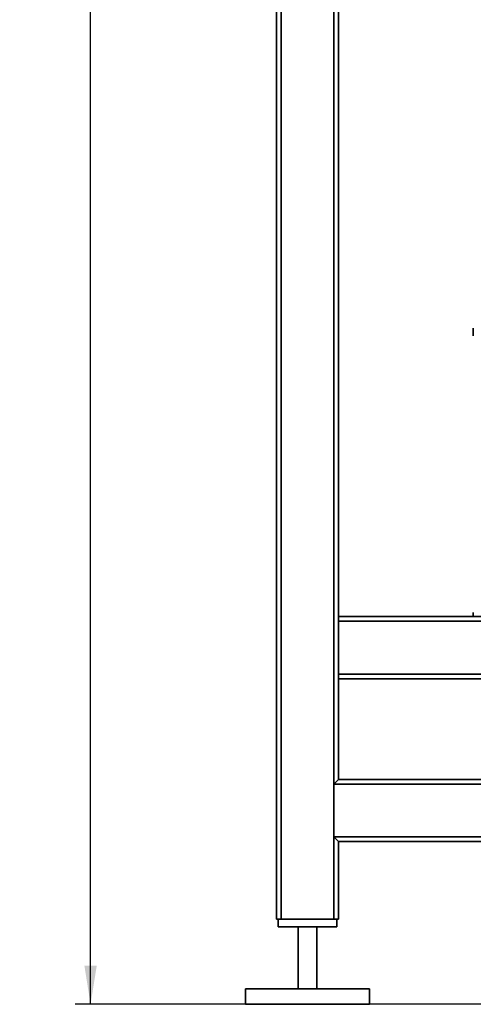
# Paper-space layout 'Blatt2' of a CAD drawing. Units: millimetres. Extents: x 0 to 5940, y 0 to 4200.
# Drawn here: x 2809 to 3102, y 1693 to 2328 of the extents above; entities that cross this region are included whole.
import ezdxf

# ---------------------------------------------------------------- set-up
doc = ezdxf.new("R2010")
doc.units = ezdxf.units.MM
doc.layers.add('1', color=7, linetype='Continuous')
doc.styles.add('SLDTEXTSTYLE0', font='TXT', dxfattribs={"width": 0.605})
doc.dimstyles.new('SLDDIMSTYLE0', dxfattribs={"dimtxt": 35, "dimasz": 25, "dimexe": 0, "dimexo": 0.0625, "dimgap": 8.75, "dimtad": 1, "dimdec": 1, "dimrnd": 1e-09, "dimzin": 4, "dimdsep": 46, "dimtxsty": 'SLDTEXTSTYLE0', "dimsah": 1, "dimcen": 0.09, "dimadec": 0, "dimazin": 1, "dimtfac": 1, "dimtdec": 1, "dimtofl": 0, "dimtmove": 0, "dimatfit": 3, "dimfxl": 1, "dimfrac": 2, "dimtolj": 1, "dimtzin": 12, "dimarcsym": 0})

# ---------------------------------------------------------------- blocks, each defined once
blk = doc.blocks.new('_D_5')
at = {"layer": '1', "ltscale": 10}
for p, q in [((3007.21, 3293.19), (2845.21, 3293.19)), ((2855.21, 1693.19), (2855.21, 3293.19)), ((3345.21, 1693.19), (2845.21, 1693.19))]:
    blk.add_line(p, q, dxfattribs=at)
for points in [[(2855.21, 3293.19), (2851.21, 3268.19), (2859.21, 3268.19)], [(2855.21, 1693.19), (2859.21, 1718.19), (2851.21, 1718.19)]]:
    blk.add_solid(points, dxfattribs=at)
at = {"layer": '1', "ltscale": 10, "insert": (2810.09, 2400.95), "char_height": 35, "attachment_point": 1, "rotation": 90, "style": 'SLDTEXTSTYLE0'}
blk.add_mtext('ca. 1650', dxfattribs=at)

psp = doc.layouts.new('Blatt2')

# ---------------------------------------------------------------- linework, layer by layer
at = {"color": 7, "linetype": 'Continuous', "lineweight": 35, "ltscale": 10}
for p, q in [((2975.21, 1748.19), (2975.21, 2731.19)), ((3015.21, 1943.19), (3015.21, 2731.19)), ((2978.21, 1748.19), (2978.21, 2728.19)), ((3012.21, 1748.19), (3012.21, 2728.19)), ((3415.21, 1943.19), (3015.21, 1943.19)), ((3015.21, 1940.19), (3015.21, 1943.19)), ((3412.21, 1940.19), (3015.21, 1940.19)), ((3015.21, 1906.19), (3015.21, 1940.19)), ((3378.21, 1906.19), (3015.21, 1906.19)), ((3015.21, 1903.19), (3015.21, 1906.19)), ((3015.21, 1838.19), (3015.21, 1903.19)), ((3375.21, 1903.19), (3015.21, 1903.19)), ((3012.21, 1835.19), (3015.21, 1838.19)), ((3012.21, 1801.19), (3012.21, 1835.19)), ((3375.21, 1835.19), (3012.21, 1835.19)), ((3375.21, 1838.19), (3015.21, 1838.19)), ((3015.21, 1798.19), (3012.21, 1801.19)), ((3375.21, 1801.19), (3012.21, 1801.19)), ((3015.21, 1748.19), (3015.21, 1798.19)), ((3375.21, 1798.19), (3015.21, 1798.19)), ((2978.21, 1748.19), (2975.21, 1748.19)), ((2976.21, 1748.19), (2976.21, 1743.19)), ((3012.21, 1748.19), (2978.21, 1748.19)), ((3015.21, 1748.19), (3012.21, 1748.19)), ((3014.21, 1748.19), (3014.21, 1743.19)), ((3014.21, 1743.19), (2976.21, 1743.19)), ((2989.21, 1743.19), (2989.21, 1703.19)), ((3001.21, 1703.19), (3001.21, 1743.19)), ((2955.21, 1703.19), (2955.21, 1693.19)), ((3035.21, 1703.19), (2955.21, 1703.19)), ((3035.21, 1693.19), (3035.21, 1703.19)), ((3035.21, 1693.19), (2955.21, 1693.19))]:
    psp.add_line(p, q, dxfattribs=at)
for points, knots in [([(3102.21, 2124.4), (3102.21, 2125.35), (3102.21, 2127.27), (3102.21, 2128.87), (3102.21, 2129.08), (3102.21, 2129.19)], [0, 0, 0, 0, 0.333079, 0.666426, 1, 1, 1, 1]), ([(3102.21, 1943.19), (3102.21, 1943.23), (3102.21, 1943.79), (3102.21, 1944.93), (3102.21, 1945.98)], [0, 0, 0, 0, 0.076471, 1, 1, 1, 1])]:
    psp.add_open_spline(points, degree=3, knots=knots, dxfattribs=at)

# ---------------------------------------------------------------- dimensions: what is measured, and where the dimension line sits
at = {"layer": '1', "ltscale": 10}
dim = psp.add_linear_dim(base=(2855.21, 3293.19), p1=(3355.21, 1693.19), p2=(3017.21, 3293.19), angle=90, dimstyle='SLDDIMSTYLE0', dxfattribs=at)
dim.commit()
dim.dimension.update_dxf_attribs({"geometry": '_D_5', "text_midpoint": (2855.21, 2493.19), "dimtype": 160})

doc.saveas('drawing.dxf')
